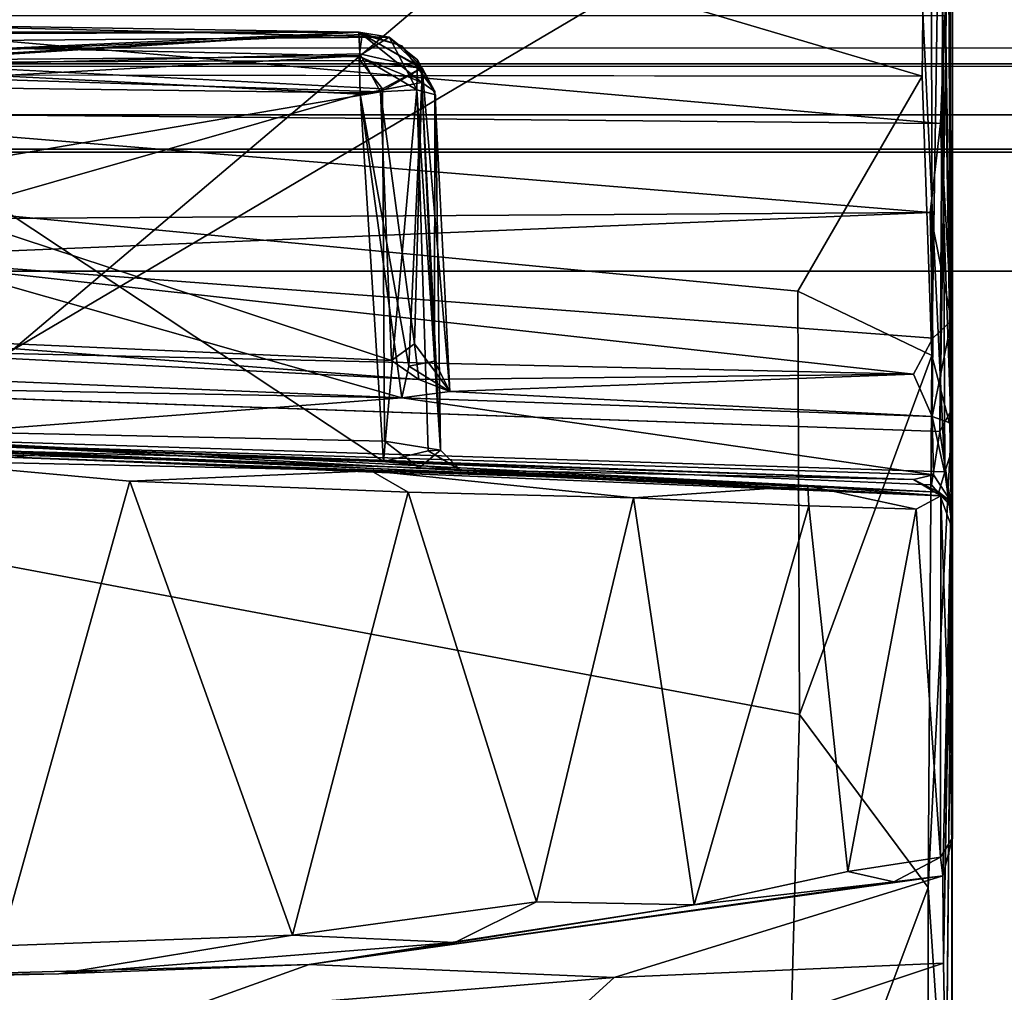
# Model space of a CAD drawing. Units: inches. Extents: x -240 to 231, y -80 to 35.
# Drawn here: x -69 to -68, y 34 to 34 of the extents above; entities that cross this region are included whole.
import ezdxf

# ---------------------------------------------------------------- set-up
doc = ezdxf.new("R2010")
doc.units = ezdxf.units.IN
doc.header["$MEASUREMENT"] = 0
for name, color, linetype in [('DISPLAY-HOOK', 5, 'Continuous'), ('DISPLAY-INSERT', 5, 'Continuous'), ('DISPLAY-RAIL', 5, 'Continuous')]:
    doc.layers.add(name, color=color, linetype=linetype)

# ---------------------------------------------------------------- blocks, each defined once
blk = doc.blocks.new('GEXRL_96_0T')
at = {"layer": 'DISPLAY-INSERT'}
for points in [[(97.00049, -0.83424, 32.50995), (97.00049, -0.94272, 32.50889), (0, -0.94272, 32.50889), (0, -0.83424, 32.50995)], [(97.00049, -0.83424, 74.50995), (97.00049, -0.94272, 74.50889), (0, -0.94272, 74.50889), (0, -0.83424, 74.50995)], [(97.00049, -0.83873, 33.98627), (0, -0.83873, 33.98627), (0, -0.94138, 33.98626), (97.00049, -0.94138, 33.98626)], [(97.00049, -0.83873, 75.98627), (0, -0.83873, 75.98627), (0, -0.94138, 75.98626), (97.00049, -0.94138, 75.98626)], [(97.00049, -0.96623, 33.97322), (97.00049, -0.94138, 33.98626), (0, -0.94138, 33.98626), (0, -0.96623, 33.97322)], [(97.00049, -0.96623, 75.97322), (97.00049, -0.94138, 75.98626), (0, -0.94138, 75.98626), (0, -0.96623, 75.97322)], [(0, -0.94272, 32.50889), (0, -0.96623, 32.52182), (97.00049, -0.96623, 32.52182), (97.00049, -0.94272, 32.50889)], [(0, -0.94272, 74.50889), (0, -0.96623, 74.52182), (97.00049, -0.96623, 74.52182), (97.00049, -0.94272, 74.50889)], [(97.00049, -0.96623, 33.97322), (0, -0.96623, 33.97322), (0, -0.98297, 33.95152), (97.00049, -0.98297, 33.95152)], [(97.00049, -0.96623, 32.52182), (97.00049, -0.98433, 32.5469), (0, -0.98433, 32.5469), (0, -0.96623, 32.52182)], [(97.00049, -0.96623, 75.97322), (0, -0.96623, 75.97322), (0, -0.98297, 75.95152), (97.00049, -0.98297, 75.95152)], [(97.00049, -0.96623, 74.52182), (97.00049, -0.98433, 74.5469), (0, -0.98433, 74.5469), (0, -0.96623, 74.52182)], [(97.00049, -1.04224, 33.24752), (97.00049, -0.98297, 33.95152), (0, -0.98297, 33.95152), (0, -1.04224, 33.24752)], [(97.00049, -1.04224, 75.24752), (97.00049, -0.98297, 75.95152), (0, -0.98297, 75.95152), (0, -1.04224, 75.24752)], [(97.00049, -1.04224, 33.24752), (0, -1.04224, 33.24752), (0, -0.98433, 32.5469), (97.00049, -0.98433, 32.5469)], [(97.00049, -1.04224, 75.24752), (0, -1.04224, 75.24752), (0, -0.98433, 74.5469), (97.00049, -0.98433, 74.5469)]]:
    blk.add_3dface(points, dxfattribs=at)
at = {"layer": 'DISPLAY-RAIL'}
for points in [[(97.00049, -0.93373, 32.49752), (97.00049, -0.80001, 32.44752), (0, -0.80001, 32.44752), (0, -0.93373, 32.49752)], [(97.00049, -0.93373, 32.49752), (97.00049, -0.80001, 31.95501), (0, -0.80001, 31.95501), (0, -0.93373, 32.49752)], [(97.00049, -0.93373, 33.99753), (97.00049, -0.80001, 34.54004), (0, -0.80001, 34.54004), (0, -0.93373, 33.99753)], [(97.00049, -0.93373, 74.49752), (97.00049, -0.80001, 74.44752), (0, -0.80001, 74.44752), (0, -0.93373, 74.49752)], [(97.00049, -0.93373, 74.49752), (97.00049, -0.80001, 73.95501), (0, -0.80001, 73.95501), (0, -0.93373, 74.49752)], [(97.00049, -0.93373, 75.99753), (97.00049, -0.80001, 76.54004), (0, -0.80001, 76.54004), (0, -0.93373, 75.99753)]]:
    blk.add_3dface(points, dxfattribs=at)
blk = doc.blocks.new('GEXRC_8_0T')
at = {"layer": 'DISPLAY-HOOK'}
for points in [[(0.58995, -0.54687, 73.8577), (0.59869, -0.53622, 73.87237), (0.59019, -1.08326, 73.85941)], [(0.59869, -0.53622, 73.87237), (0.59969, -1.11954, 73.87283), (0.59019, -1.08326, 73.85941)], [(0.59969, -1.11954, 73.87283), (0.59869, -0.53622, 73.87237), (0.59764, -0.71557, 73.95262)], [(0.59019, -1.08326, 73.85941), (0.58555, -0.94744, 73.85326), (0.58995, -0.54687, 73.8577)], [(0.11615, -1.10343, 76.68098), (0.59412, -1.12022, 76.65925), (0.59696, -0.69649, 76.65569)], [(0.59696, -0.69649, 76.65569), (0.13849, -0.69943, 76.67685), (0.11615, -1.10343, 76.68098)], [(0.60039, -0.7149, 76.64171), (0.59696, -0.69649, 76.65569), (0.59412, -1.12022, 76.65925)], [(0.60039, -0.7149, 76.64171), (0.59412, -1.12022, 76.65925), (0.60039, -1.1087, 76.64171)], [(0.59764, -0.71557, 73.95262), (0.59654, -0.91808, 73.9559), (0.59969, -1.11954, 73.87283)], [(0.60039, -0.7149, 76.64171), (0.60039, -1.1087, 76.64171), (0.60039, -0.82259, 76.59494)], [(0.07596, -0.80305, 76.55548), (0.58138, -0.82157, 76.57495), (0.07101, -1.12318, 76.55267)], [(0.58138, -0.82157, 76.57495), (0.59514, -0.80789, 76.57376), (0.59654, -1.13996, 76.57784)], [(0.60039, -1.12837, 76.59494), (0.59514, -0.80789, 76.57376), (0.60039, -0.82259, 76.59494)], [(0.59514, -0.80789, 76.57376), (0.60039, -1.12837, 76.59494), (0.59654, -1.13996, 76.57784)], [(0.59654, -1.13996, 76.57784), (0.07101, -1.12318, 76.55267), (0.58138, -0.82157, 76.57495)], [(0.60039, -0.82259, 76.59494), (0.60039, -1.1087, 76.64171), (0.60039, -1.12837, 76.59494)], [(-0.00284, -0.96504, 74.00599), (0.59452, -0.97047, 73.97981), (0, -0.91804, 73.96899)], [(0.59654, -0.91808, 73.9559), (0, -0.91804, 73.96899), (0.59452, -0.97047, 73.97981)], [(0.59654, -0.91808, 73.9559), (0.59452, -0.97047, 73.97981), (0.59969, -1.11954, 73.87283)], [(0.01067, -0.93099, 76.03117), (0.05184, -0.92186, 76.08577), (0.32635, -0.92855, 76.05891)], [(0.05184, -0.92186, 76.08577), (0.31162, -0.92607, 76.07546), (0.32635, -0.92855, 76.05891)], [(0.07667, -0.94078, 76.11004), (0.31162, -0.92607, 76.07546), (0.05184, -0.92186, 76.08577)], [(-0.32635, -0.92855, 74.45604), (0.00004, -0.94027, 74.50237), (0.31162, -0.92606, 74.43951)], [(-0.31162, -0.92607, 74.43948), (-0.32635, -0.92855, 74.45604), (0.31162, -0.92606, 74.43951)], [(-0.31162, -0.92607, 74.43948), (0.31162, -0.92606, 74.43951), (-0.00117, -0.94474, 74.40207)], [(0.31215, -0.93654, 74.42226), (-0.00117, -0.94474, 74.40207), (0.31162, -0.92606, 74.43951)], [(0.00004, -0.94027, 74.50237), (0.31313, -0.92719, 74.46383), (0.31162, -0.92606, 74.43951)], [(0.31313, -0.92719, 74.46383), (0.00004, -0.94027, 74.50237), (0.31179, -0.9378, 74.48437)], [(0.31178, -0.93753, 76.03084), (0.01067, -0.93099, 76.03117), (0.32635, -0.92855, 76.05891)], [(0.31162, -0.92607, 76.07546), (0.07667, -0.94078, 76.11004), (0.31222, -0.93982, 76.09523)], [(0.33255, -0.93265, 74.45528), (0.34236, -0.94359, 74.43063), (0.31162, -0.92606, 74.43951)], [(0.31313, -0.92719, 74.46383), (0.33255, -0.93265, 74.45528), (0.31162, -0.92606, 74.43951)], [(0.34236, -0.94359, 74.43063), (0.31215, -0.93654, 74.42226), (0.31162, -0.92606, 74.43951)], [(0.31162, -0.92607, 76.07546), (0.34193, -0.94351, 76.08498), (0.32635, -0.92855, 76.05891)], [(0.31222, -0.93982, 76.09523), (0.34193, -0.94351, 76.08498), (0.31162, -0.92607, 76.07546)], [(0.31178, -0.93753, 76.03084), (0.32635, -0.92855, 76.05891), (0.33984, -0.95403, 76.02994)], [(0.31313, -0.92719, 74.46383), (0.31179, -0.9378, 74.48437), (0.34219, -0.95052, 74.47903)], [(0.31313, -0.92719, 74.46383), (0.34219, -0.95052, 74.47903), (0.34235, -0.94332, 74.46129)], [(0.31313, -0.92719, 74.46383), (0.34235, -0.94332, 74.46129), (0.33255, -0.93265, 74.45528)], [(0.34015, -0.93942, 76.05667), (0.33984, -0.95403, 76.02994), (0.32635, -0.92855, 76.05891)], [(0.32635, -0.92855, 76.05891), (0.34193, -0.94351, 76.08498), (0.34015, -0.93942, 76.05667)], [(0.01067, -0.93099, 76.03117), (0.31178, -0.93753, 76.03084), (0.04764, -0.9522, 76.00936)], [(0.34236, -0.94359, 74.43063), (0.33255, -0.93265, 74.45528), (0.34852, -0.95489, 74.45117)], [(0.34852, -0.95489, 74.45117), (0.33255, -0.93265, 74.45528), (0.34235, -0.94332, 74.46129)], [(-0.00117, -0.94474, 74.40207), (0.31215, -0.93654, 74.42226), (0.32213, -0.95508, 74.41209)], [(0.00004, -0.94027, 74.50237), (0.31228, -0.95618, 74.49492), (0.31179, -0.9378, 74.48437)], [(0.31227, -0.95556, 76.02016), (0.04764, -0.9522, 76.00936), (0.31178, -0.93753, 76.03084)], [(0.33984, -0.95403, 76.02994), (0.31227, -0.95556, 76.02016), (0.31178, -0.93753, 76.03084)], [(0.31228, -0.95618, 74.49492), (0.34219, -0.95052, 74.47903), (0.31179, -0.9378, 74.48437)], [(0.34236, -0.94359, 74.43063), (0.32213, -0.95508, 74.41209), (0.31215, -0.93654, 74.42226)], [(0.00004, -0.94027, 74.50237), (0.06343, -1.02731, 74.50827), (0.31228, -0.95618, 74.49492)], [(0.07667, -0.94078, 76.11004), (0.32317, -0.95354, 76.10209), (0.31222, -0.93982, 76.09523)], [(0.31222, -0.93982, 76.09523), (0.32317, -0.95354, 76.10209), (0.34193, -0.94351, 76.08498)], [(0.33984, -0.95403, 76.02994), (0.34015, -0.93942, 76.05667), (0.34884, -0.95645, 76.06406)], [(0.34235, -0.94332, 74.46129), (0.34219, -0.95052, 74.47903), (0.34852, -0.95489, 74.45117)], [(0.52594, -1.25788, 73.8854), (-0.52587, -1.06062, 73.85752), (-0.58557, -0.94597, 73.85323), (0.52514, -1.05202, 73.85673)], [(0.58555, -0.94744, 73.85326), (0.52514, -1.05202, 73.85673), (-0.58557, -0.94597, 73.85323)], [(0.06453, -0.99921, 74.40079), (-0.00117, -0.94474, 74.40207), (0.32213, -0.95508, 74.41209)], [(0.32213, -0.95508, 74.41209), (0.34236, -0.94359, 74.43063), (0.33869, -1.07768, 74.42297)], [(0.34236, -0.94359, 74.43063), (0.3558, -1.10087, 74.46234), (0.33869, -1.07768, 74.42297)], [(0.3558, -1.10087, 74.46234), (0.34236, -0.94359, 74.43063), (0.34852, -0.95489, 74.45117)], [(0.59019, -1.08326, 73.85941), (0.52514, -1.05202, 73.85673), (0.58555, -0.94744, 73.85326)], [(0.32363, -1.13486, 76.01592), (0.04764, -0.9522, 76.00936), (0.31227, -0.95556, 76.02016)], [(0.04764, -0.9522, 76.00936), (0.32363, -1.13486, 76.01592), (0.07071, -1.12797, 76.00206)], [(0.34219, -0.95052, 74.47903), (0.31228, -0.95618, 74.49492), (0.33583, -1.08855, 74.48697)], [(0.33583, -1.08855, 74.48697), (0.34841, -1.08613, 74.46823), (0.34219, -0.95052, 74.47903)], [(0.34841, -1.08613, 74.46823), (0.34852, -0.95489, 74.45117), (0.34219, -0.95052, 74.47903)], [(0.33243, -1.10394, 74.49681), (0.31228, -0.95618, 74.49492), (0.06343, -1.02731, 74.50827)], [(0.32745, -1.08574, 74.41061), (0.06453, -0.99921, 74.40079), (0.32213, -0.95508, 74.41209)], [(0.31227, -0.95556, 76.02016), (0.33984, -0.95403, 76.02994), (0.32363, -1.13486, 76.01592)], [(0.33243, -1.10394, 74.49681), (0.33583, -1.08855, 74.48697), (0.31228, -0.95618, 74.49492)], [(0.33869, -1.07768, 74.42297), (0.32745, -1.08574, 74.41061), (0.32213, -0.95508, 74.41209)], [(0.32363, -1.13486, 76.01592), (0.33984, -0.95403, 76.02994), (0.34531, -1.12968, 76.0344)], [(0.33984, -0.95403, 76.02994), (0.35131, -1.12936, 76.07963), (0.34531, -1.12968, 76.0344)], [(0.35131, -1.12936, 76.07963), (0.33984, -0.95403, 76.02994), (0.34884, -0.95645, 76.06406)], [(0.34852, -0.95489, 74.45117), (0.34841, -1.08613, 74.46823), (0.3558, -1.10087, 74.46234)], [(0, -1.01743, 74.11039), (0.58944, -1.01371, 74.03863), (-0.00284, -0.96504, 74.00599)], [(0.58944, -1.01371, 74.03863), (0.59452, -0.97047, 73.97981), (-0.00284, -0.96504, 74.00599)], [(0.59978, -1.06625, 74.12572), (0.59452, -0.97047, 73.97981), (0.58944, -1.01371, 74.03863)], [(0.59978, -1.06625, 74.12572), (0.59969, -1.11954, 73.87283), (0.59452, -0.97047, 73.97981)], [(0.32745, -1.08574, 74.41061), (0.07017, -1.07441, 74.3973), (0.06453, -0.99921, 74.40079)], [(0.06821, -1.03543, 74.1519), (0.58944, -1.01371, 74.03863), (0, -1.01743, 74.11039)], [(0.06821, -1.03543, 74.1519), (0.59067, -1.07483, 74.2172), (0.58944, -1.01371, 74.03863)], [(0.59067, -1.07483, 74.2172), (0.59978, -1.06625, 74.12572), (0.58944, -1.01371, 74.03863)], [(0.06343, -1.02731, 74.50827), (0.07156, -1.093, 74.50917), (0.33243, -1.10394, 74.49681)], [(0.5814, -1.09247, 74.32849), (0.06821, -1.03543, 74.1519), (0.05629, -1.08032, 74.37702)], [(0.59067, -1.07483, 74.2172), (0.06821, -1.03543, 74.1519), (0.5814, -1.09247, 74.32849)], [(0.52594, -1.25788, 73.8854), (0.52514, -1.05202, 73.85673), (0.59019, -1.08326, 73.85941)], [(0.52594, -1.25788, 73.8854), (0.51853, -1.5285, 73.96409), (-0.5263, -1.24501, 73.88221), (-0.52587, -1.06062, 73.85752)], [(0.59044, -1.11301, 74.45036), (0.59896, -1.11602, 74.39474), (0.59978, -1.06625, 74.12572)], [(0.59067, -1.07483, 74.2172), (0.59044, -1.11301, 74.45036), (0.59978, -1.06625, 74.12572)], [(0.59896, -1.11602, 74.39474), (0.60039, -1.12332, 74.39374), (0.59978, -1.06625, 74.12572)], [(0.59969, -1.11954, 73.87283), (0.59978, -1.06625, 74.12572), (0.60008, -1.51365, 73.96854)], [(0.59978, -1.06625, 74.12572), (0.60039, -1.12332, 74.39374), (0.60008, -1.51365, 73.96854)], [(0.05629, -1.08032, 74.37702), (0.07017, -1.07441, 74.3973), (0.3408, -1.09505, 74.39895)], [(0.32745, -1.08574, 74.41061), (0.3408, -1.09505, 74.39895), (0.07017, -1.07441, 74.3973)], [(0.5814, -1.09247, 74.32849), (0.59044, -1.11301, 74.45036), (0.59067, -1.07483, 74.2172)], [(0.05629, -1.08032, 74.37702), (0.3408, -1.09505, 74.39895), (0.5814, -1.09247, 74.32849)], [(0.32745, -1.08574, 74.41061), (0.33869, -1.07768, 74.42297), (0.3408, -1.09505, 74.39895)], [(0.33869, -1.07768, 74.42297), (0.3558, -1.10087, 74.46234), (0.3408, -1.09505, 74.39895)], [(0.3558, -1.10087, 74.46234), (0.34841, -1.08613, 74.46823), (0.33583, -1.08855, 74.48697)], [(0.52594, -1.25788, 73.8854), (0.59019, -1.08326, 73.85941), (0.58848, -1.34212, 73.90273)], [(0.58848, -1.34212, 73.90273), (0.59019, -1.08326, 73.85941), (0.59969, -1.11954, 73.87283)], [(0.33243, -1.10394, 74.49681), (0.3558, -1.10087, 74.46234), (0.33583, -1.08855, 74.48697)], [(0.0542, -1.0988, 74.53329), (0.33243, -1.10394, 74.49681), (0.07156, -1.093, 74.50917)], [(0.3408, -1.09505, 74.39895), (0.3558, -1.10087, 74.46234), (0.5814, -1.09247, 74.32849)], [(0.5814, -1.09247, 74.32849), (0.3558, -1.10087, 74.46234), (0.59044, -1.11301, 74.45036)], [(0.05992, -1.12481, 74.89273), (0.33243, -1.10394, 74.49681), (0.0542, -1.0988, 74.53329)], [(0.33243, -1.10394, 74.49681), (0.59044, -1.11301, 74.45036), (0.3558, -1.10087, 74.46234)], [(0.33243, -1.10394, 74.49681), (0.05992, -1.12481, 74.89273), (0.5911, -1.14137, 74.79274)], [(0.5911, -1.14137, 74.79274), (0.59044, -1.11301, 74.45036), (0.33243, -1.10394, 74.49681)], [(0.59973, -1.15654, 76.67169), (0.60039, -1.1087, 76.64171), (0.59412, -1.12022, 76.65925)], [(0.59973, -1.15654, 76.67169), (0.60039, -1.12837, 76.59494), (0.60039, -1.1087, 76.64171)], [(0.59974, -1.1545, 74.76224), (0.59896, -1.11602, 74.39474), (0.59044, -1.11301, 74.45036)], [(0.59974, -1.1545, 74.76224), (0.59044, -1.11301, 74.45036), (0.5911, -1.14137, 74.79274)], [(0.59969, -1.11954, 73.87283), (0.60008, -1.51365, 73.96854), (0.58848, -1.34212, 73.90273)], [(0.59412, -1.12022, 76.65925), (0.59015, -1.14631, 76.68073), (0.59973, -1.15654, 76.67169)], [(0.59896, -1.11602, 74.39474), (0.60039, -1.13638, 74.50242), (0.60012, -1.12195, 74.39392)], [(0.59974, -1.1545, 74.76224), (0.60039, -1.13638, 74.50242), (0.59896, -1.11602, 74.39474)], [(0.05499, -1.12731, 76.52938), (0.07101, -1.12318, 76.55267), (0.5937, -1.1498, 76.56313)], [(0.05992, -1.12481, 74.89273), (0.32363, -1.13486, 76.01592), (0.5814, -1.14361, 75.02714)], [(0.32363, -1.13486, 76.01592), (0.05992, -1.12481, 74.89273), (0.07071, -1.12797, 76.00206)], [(0.05992, -1.12481, 74.89273), (0.5814, -1.14361, 75.02714), (0.5911, -1.14137, 74.79274)], [(0.59654, -1.13996, 76.57784), (0.5937, -1.1498, 76.56313), (0.07101, -1.12318, 76.55267)], [(0.34092, -1.138, 76.10928), (0.35131, -1.12936, 76.07963), (0.32407, -1.12494, 76.1036)], [(0.60008, -1.51365, 73.96854), (0.60039, -1.12332, 74.39374), (0.5972, -1.45029, 74.64557)], [(0.5972, -1.45029, 74.64557), (0.60039, -1.12332, 74.39374), (0.60039, -1.13638, 74.50242)], [(0.5937, -1.1498, 76.56313), (0.34092, -1.138, 76.10928), (0.05499, -1.12731, 76.52938)], [(0.05499, -1.12731, 76.52938), (0.34092, -1.138, 76.10928), (0.07573, -1.12966, 76.1264)], [(0.5946, -1.15158, 77.01559), (0.59015, -1.14631, 76.68073), (0.11497, -1.12628, 76.69978)], [(0.5946, -1.15158, 77.01559), (0.11497, -1.12628, 76.69978), (0.12362, -1.12881, 77.09303)], [(0.1519, -1.13305, 77.11177), (0.5946, -1.15158, 77.01559), (0.12362, -1.12881, 77.09303)], [(0.13905, -1.1326, 77.17858), (0.1519, -1.13305, 77.11177), (0.12362, -1.12881, 77.09303)], [(0.36092, -1.13901, 76.04044), (0.32363, -1.13486, 76.01592), (0.34531, -1.12968, 76.0344)], [(0.35131, -1.12936, 76.07963), (0.34092, -1.138, 76.10928), (0.36092, -1.13901, 76.04044)], [(0.34531, -1.12968, 76.0344), (0.35131, -1.12936, 76.07963), (0.36092, -1.13901, 76.04044)], [(0.60039, -1.12837, 76.59494), (0.59973, -1.15654, 76.67169), (0.59654, -1.13996, 76.57784)], [(0.08985, -1.13445, 77.55721), (0.31751, -1.13948, 77.46635), (0.10053, -1.13125, 77.23645)], [(0.08985, -1.13445, 77.55721), (0.13699, -1.37052, 77.55267), (0.20014, -1.14443, 77.53204)], [(0.31751, -1.13948, 77.46635), (0.08985, -1.13445, 77.55721), (0.20014, -1.14443, 77.53204)], [(0.13905, -1.1326, 77.17858), (0.10053, -1.13125, 77.23645), (0.31751, -1.13948, 77.46635)], [(0.31751, -1.13948, 77.46635), (0.52996, -1.14671, 77.23426), (0.13905, -1.1326, 77.17858)], [(0.1519, -1.13305, 77.11177), (0.13905, -1.1326, 77.17858), (0.52996, -1.14671, 77.23426)], [(0.1519, -1.13305, 77.11177), (0.52996, -1.14671, 77.23426), (0.5946, -1.15158, 77.01559)], [(0.5814, -1.14361, 75.02714), (0.32363, -1.13486, 76.01592), (0.36092, -1.13901, 76.04044)], [(0.20014, -1.14443, 77.53204), (0.33557, -1.14986, 77.46568), (0.31751, -1.13948, 77.46635)], [(0.31751, -1.13948, 77.46635), (0.44509, -1.15256, 77.36853), (0.52996, -1.14671, 77.23426)], [(0.31751, -1.13948, 77.46635), (0.33557, -1.14986, 77.46568), (0.44509, -1.15256, 77.36853)], [(0.5937, -1.1498, 76.56313), (0.36092, -1.13901, 76.04044), (0.34092, -1.138, 76.10928)], [(0.5814, -1.14361, 75.02714), (0.36092, -1.13901, 76.04044), (0.5937, -1.1498, 76.56313)], [(0.59974, -1.1545, 74.76224), (0.596, -1.37887, 74.73966), (0.60039, -1.13638, 74.50242)], [(0.60039, -1.13638, 74.50242), (0.596, -1.37887, 74.73966), (0.5972, -1.45029, 74.64557)], [(0.13699, -1.37052, 77.55267), (0.27934, -1.36535, 77.49934), (0.20014, -1.14443, 77.53204)], [(0.27934, -1.36535, 77.49934), (0.33557, -1.14986, 77.46568), (0.20014, -1.14443, 77.53204)], [(0.5911, -1.14137, 74.79274), (0.5814, -1.14361, 75.02714), (0.59974, -1.1545, 74.76224)], [(0.5814, -1.14361, 75.02714), (0.5937, -1.1498, 76.56313), (0.59974, -1.1545, 74.76224)], [(0.5937, -1.1498, 76.56313), (0.59654, -1.13996, 76.57784), (0.60039, -1.16772, 76.55559)], [(0.60039, -1.16772, 76.55559), (0.59654, -1.13996, 76.57784), (0.59973, -1.15654, 76.67169)], [(0.52996, -1.14671, 77.23426), (0.44509, -1.15256, 77.36853), (0.53047, -1.1564, 77.24948)], [(0.58271, -1.15811, 77.10828), (0.52996, -1.14671, 77.23426), (0.53047, -1.1564, 77.24948)], [(0.52996, -1.14671, 77.23426), (0.58271, -1.15811, 77.10828), (0.5946, -1.15158, 77.01559)], [(0.5946, -1.15158, 77.01559), (0.59973, -1.15654, 76.67169), (0.59015, -1.14631, 76.68073)], [(0.33557, -1.14986, 77.46568), (0.27934, -1.36535, 77.49934), (0.39803, -1.34915, 77.41798)], [(0.39803, -1.34915, 77.41798), (0.44509, -1.15256, 77.36853), (0.33557, -1.14986, 77.46568)], [(0.39803, -1.34915, 77.41798), (0.47472, -1.35059, 77.33193), (0.44509, -1.15256, 77.36853)], [(0.53047, -1.1564, 77.24948), (0.44509, -1.15256, 77.36853), (0.47472, -1.35059, 77.33193)], [(0.58271, -1.15811, 77.10828), (0.59449, -1.3274, 77.05134), (0.5946, -1.15158, 77.01559)], [(0.5937, -1.1498, 76.56313), (0.60039, -1.16772, 76.55559), (0.60039, -1.16772, 75.26731)], [(0.60039, -1.31797, 76.96712), (0.5946, -1.15158, 77.01559), (0.59449, -1.3274, 77.05134)], [(0.59973, -1.15654, 76.67169), (0.5946, -1.15158, 77.01559), (0.60039, -1.31797, 76.96712)], [(0.53047, -1.1564, 77.24948), (0.47472, -1.35059, 77.33193), (0.54948, -1.33435, 77.21354)], [(0.58271, -1.15811, 77.10828), (0.53047, -1.1564, 77.24948), (0.54948, -1.33435, 77.21354)], [(0.54948, -1.33435, 77.21354), (0.59449, -1.3274, 77.05134), (0.58271, -1.15811, 77.10828)], [(0.59561, -1.33638, 74.87274), (0.596, -1.37887, 74.73966), (0.59974, -1.1545, 74.76224)], [(0.59974, -1.1545, 74.76224), (0.60039, -1.31797, 74.92971), (0.59561, -1.33638, 74.87274)], [(0.60039, -1.16772, 76.55559), (0.59973, -1.15654, 76.67169), (0.60039, -1.31797, 76.96712)], [(0.60039, -1.31797, 76.96712), (0.60039, -1.16772, 75.26731), (0.60039, -1.16772, 76.55559)], [(0.60039, -1.16772, 75.26731), (0.60039, -1.31797, 76.96712), (0.60039, -1.31797, 74.92971)], [(0.51375, -1.69695, 74.03844), (-0.51909, -1.50863, 73.95666), (-0.5263, -1.24501, 73.88221), (0.51853, -1.5285, 73.96409)], [(0.58848, -1.34212, 73.90273), (0.51853, -1.5285, 73.96409), (0.52594, -1.25788, 73.8854)], [(0.60039, -1.31797, 76.96712), (0.59449, -1.3274, 77.05134), (0.60039, -1.31797, 74.92971)], [(0.60039, -1.31797, 74.92971), (0.59449, -1.3274, 77.05134), (0.59561, -1.33638, 74.87274)], [(0.57186, -1.33936, 77.12904), (0.59449, -1.3274, 77.05134), (0.54948, -1.33435, 77.21354)], [(0.57186, -1.33936, 77.12904), (0.59561, -1.33638, 74.87274), (0.59449, -1.3274, 77.05134)], [(0.47472, -1.35059, 77.33193), (0.57186, -1.33936, 77.12904), (0.54948, -1.33435, 77.21354)], [(0.28748, -1.37948, 74.89168), (0.59561, -1.33638, 74.87274), (0.57186, -1.33936, 77.12904)], [(0.59561, -1.33638, 74.87274), (0.28748, -1.37948, 74.89168), (0.43569, -1.38588, 74.78534)], [(0.28748, -1.37948, 74.89168), (0.57186, -1.33936, 77.12904), (0.47472, -1.35059, 77.33193)], [(0.59561, -1.33638, 74.87274), (0.43569, -1.38588, 74.78534), (0.596, -1.37887, 74.73966)], [(0.58869, -1.6348, 74.0072), (0.51853, -1.5285, 73.96409), (0.58848, -1.34212, 73.90273)], [(0.58869, -1.6348, 74.0072), (0.58848, -1.34212, 73.90273), (0.60008, -1.51365, 73.96854)], [(0.35825, -1.36892, 77.43777), (0.39803, -1.34915, 77.41798), (0.27934, -1.36535, 77.49934)], [(0.35825, -1.36892, 77.43777), (0.47472, -1.35059, 77.33193), (0.39803, -1.34915, 77.41798)], [(0.28748, -1.37948, 74.89168), (0.47472, -1.35059, 77.33193), (0.35825, -1.36892, 77.43777)], [(0.35825, -1.36892, 77.43777), (0.27934, -1.36535, 77.49934), (0.16568, -1.38417, 77.5352)], [(0.28748, -1.37948, 74.89168), (0.35825, -1.36892, 77.43777), (0.16568, -1.38417, 77.5352)], [(0.35547, -1.45903, 74.6899), (0.596, -1.37887, 74.73966), (0.43569, -1.38588, 74.78534)], [(0.596, -1.37887, 74.73966), (0.35547, -1.45903, 74.6899), (0.5972, -1.45029, 74.64557)], [(-0.07264, -1.38943, 74.90167), (0.28748, -1.37948, 74.89168), (0.16568, -1.38417, 77.5352)], [(0.22096, -1.40346, 74.80456), (0.28748, -1.37948, 74.89168), (-0.07264, -1.38943, 74.90167)], [(0.28748, -1.37948, 74.89168), (0.22096, -1.40346, 74.80456), (0.43569, -1.38588, 74.78534)], [(0.16568, -1.38417, 77.5352), (0.00544, -1.38557, 77.56362), (-0.07264, -1.38943, 74.90167)], [(0.43569, -1.38588, 74.78534), (0.22096, -1.40346, 74.80456), (0.35547, -1.45903, 74.6899)], [(-0.07264, -1.38943, 74.90167), (-0.0733, -1.40282, 74.82914), (0.22096, -1.40346, 74.80456)]]:
    blk.add_3dface(points, dxfattribs=at)
for points, invisible_edges in [([(0.58555, -0.94744, 73.85326), (0.35039, -0.87774, 73.85294), (0.58995, -0.54687, 73.8577)], 2), ([(0.35039, -0.87774, 73.85294), (0.58555, -0.94744, 73.85326), (-0.58557, -0.94597, 73.85323)], 12), ([(-0.58557, -0.94597, 73.85323), (-0.35039, -0.87774, 73.85294), (0.35039, -0.87774, 73.85294)], 12), ([(0.32317, -0.95354, 76.10209), (0.07667, -0.94078, 76.11004), (0.06978, -1.11954, 76.11732)], 12), ([(0.34884, -0.95645, 76.06406), (0.34015, -0.93942, 76.05667), (0.34193, -0.94351, 76.08498)], 12), ([(0.34193, -0.94351, 76.08498), (0.32317, -0.95354, 76.10209), (0.32407, -1.12494, 76.1036)], 12), ([(0.32407, -1.12494, 76.1036), (0.35131, -1.12936, 76.07963), (0.34193, -0.94351, 76.08498)], 12), ([(0.34193, -0.94351, 76.08498), (0.35131, -1.12936, 76.07963), (0.34884, -0.95645, 76.06406)], 12), ([(0.06978, -1.11954, 76.11732), (0.32407, -1.12494, 76.1036), (0.32317, -0.95354, 76.10209)], 12), ([(0.59015, -1.14631, 76.68073), (0.11615, -1.10343, 76.68098), (0.11497, -1.12628, 76.69978)], 1), ([(0.59015, -1.14631, 76.68073), (0.59412, -1.12022, 76.65925), (0.11615, -1.10343, 76.68098)], 12), ([(0.07573, -1.12966, 76.1264), (0.34092, -1.138, 76.10928), (0.06978, -1.11954, 76.11732)], 2), ([(0.34092, -1.138, 76.10928), (0.32407, -1.12494, 76.1036), (0.06978, -1.11954, 76.11732)], 12), ([(0.60039, -1.16772, 75.26731), (0.59974, -1.1545, 74.76224), (0.5937, -1.1498, 76.56313)], 1), ([(0.59974, -1.1545, 74.76224), (0.60039, -1.16772, 75.26731), (0.60039, -1.31797, 74.92971)], 1), ([(0.16568, -1.38417, 77.5352), (0.27934, -1.36535, 77.49934), (0.13699, -1.37052, 77.55267)], 12), ([(0.00544, -1.38557, 77.56362), (0.16568, -1.38417, 77.5352), (0.13699, -1.37052, 77.55267)], 2)]:
    blk.add_3dface(points, dxfattribs=dict(at, invisible_edges=invisible_edges))
blk = doc.blocks.new('GEXRC_8_1T')
at = {"layer": 'DISPLAY-HOOK'}
for points in [[(0.58995, -0.54687, 31.87695), (0.59869, -0.53622, 31.89162), (0.59019, -1.08326, 31.87866)], [(0.59869, -0.53622, 31.89162), (0.59969, -1.11954, 31.89208), (0.59019, -1.08326, 31.87866)], [(0.59969, -1.11954, 31.89208), (0.59869, -0.53622, 31.89162), (0.59764, -0.71557, 31.97188)], [(0.59019, -1.08326, 31.87866), (0.58555, -0.94744, 31.87251), (0.58995, -0.54687, 31.87695)], [(0.11615, -1.10343, 34.70024), (0.59412, -1.12022, 34.6785), (0.59696, -0.69649, 34.67494)], [(0.59696, -0.69649, 34.67494), (0.13849, -0.69943, 34.6961), (0.11615, -1.10343, 34.70024)], [(0.60039, -0.7149, 34.66096), (0.59696, -0.69649, 34.67494), (0.59412, -1.12022, 34.6785)], [(0.60039, -0.7149, 34.66096), (0.59412, -1.12022, 34.6785), (0.60039, -1.1087, 34.66096)], [(0.59764, -0.71557, 31.97188), (0.59654, -0.91808, 31.97515), (0.59969, -1.11954, 31.89208)], [(0.60039, -0.7149, 34.66096), (0.60039, -1.1087, 34.66096), (0.60039, -0.82259, 34.61419)], [(0.07596, -0.80305, 34.57473), (0.58138, -0.82157, 34.5942), (0.07101, -1.12318, 34.57192)], [(0.58138, -0.82157, 34.5942), (0.59514, -0.80789, 34.59301), (0.59654, -1.13996, 34.5971)], [(0.60039, -1.12837, 34.61419), (0.59514, -0.80789, 34.59301), (0.60039, -0.82259, 34.61419)], [(0.59514, -0.80789, 34.59301), (0.60039, -1.12837, 34.61419), (0.59654, -1.13996, 34.5971)], [(0.59654, -1.13996, 34.5971), (0.07101, -1.12318, 34.57192), (0.58138, -0.82157, 34.5942)], [(0.60039, -0.82259, 34.61419), (0.60039, -1.1087, 34.66096), (0.60039, -1.12837, 34.61419)], [(-0.00284, -0.96504, 32.02524), (0.59452, -0.97047, 31.99906), (0, -0.91804, 31.98824)], [(0.59654, -0.91808, 31.97515), (0, -0.91804, 31.98824), (0.59452, -0.97047, 31.99906)], [(0.59654, -0.91808, 31.97515), (0.59452, -0.97047, 31.99906), (0.59969, -1.11954, 31.89208)], [(0.01067, -0.93099, 34.05042), (0.05184, -0.92186, 34.10502), (0.32635, -0.92855, 34.07816)], [(0.05184, -0.92186, 34.10502), (0.31162, -0.92607, 34.09471), (0.32635, -0.92855, 34.07816)], [(0.07667, -0.94078, 34.12929), (0.31162, -0.92607, 34.09471), (0.05184, -0.92186, 34.10502)], [(-0.32635, -0.92855, 32.47529), (0.00004, -0.94027, 32.52162), (0.31162, -0.92606, 32.45877)], [(-0.31162, -0.92607, 32.45873), (-0.32635, -0.92855, 32.47529), (0.31162, -0.92606, 32.45877)], [(-0.31162, -0.92607, 32.45873), (0.31162, -0.92606, 32.45877), (-0.00117, -0.94474, 32.42132)], [(0.31215, -0.93654, 32.44151), (-0.00117, -0.94474, 32.42132), (0.31162, -0.92606, 32.45877)], [(0.00004, -0.94027, 32.52162), (0.31313, -0.92719, 32.48308), (0.31162, -0.92606, 32.45877)], [(0.31313, -0.92719, 32.48308), (0.00004, -0.94027, 32.52162), (0.31179, -0.9378, 32.50362)], [(0.31178, -0.93753, 34.0501), (0.01067, -0.93099, 34.05042), (0.32635, -0.92855, 34.07816)], [(0.31162, -0.92607, 34.09471), (0.07667, -0.94078, 34.12929), (0.31222, -0.93982, 34.11448)], [(0.33255, -0.93265, 32.47453), (0.34236, -0.94359, 32.44989), (0.31162, -0.92606, 32.45877)], [(0.31313, -0.92719, 32.48308), (0.33255, -0.93265, 32.47453), (0.31162, -0.92606, 32.45877)], [(0.34236, -0.94359, 32.44989), (0.31215, -0.93654, 32.44151), (0.31162, -0.92606, 32.45877)], [(0.31162, -0.92607, 34.09471), (0.34193, -0.94351, 34.10423), (0.32635, -0.92855, 34.07816)], [(0.31222, -0.93982, 34.11448), (0.34193, -0.94351, 34.10423), (0.31162, -0.92607, 34.09471)], [(0.31178, -0.93753, 34.0501), (0.32635, -0.92855, 34.07816), (0.33984, -0.95403, 34.04919)], [(0.31313, -0.92719, 32.48308), (0.31179, -0.9378, 32.50362), (0.34219, -0.95052, 32.49828)], [(0.31313, -0.92719, 32.48308), (0.34219, -0.95052, 32.49828), (0.34235, -0.94332, 32.48054)], [(0.31313, -0.92719, 32.48308), (0.34235, -0.94332, 32.48054), (0.33255, -0.93265, 32.47453)], [(0.34015, -0.93942, 34.07592), (0.33984, -0.95403, 34.04919), (0.32635, -0.92855, 34.07816)], [(0.32635, -0.92855, 34.07816), (0.34193, -0.94351, 34.10423), (0.34015, -0.93942, 34.07592)], [(0.01067, -0.93099, 34.05042), (0.31178, -0.93753, 34.0501), (0.04764, -0.9522, 34.02861)], [(0.34236, -0.94359, 32.44989), (0.33255, -0.93265, 32.47453), (0.34852, -0.95489, 32.47042)], [(0.34852, -0.95489, 32.47042), (0.33255, -0.93265, 32.47453), (0.34235, -0.94332, 32.48054)], [(-0.00117, -0.94474, 32.42132), (0.31215, -0.93654, 32.44151), (0.32213, -0.95508, 32.43134)], [(0.00004, -0.94027, 32.52162), (0.31228, -0.95618, 32.51417), (0.31179, -0.9378, 32.50362)], [(0.31227, -0.95556, 34.03941), (0.04764, -0.9522, 34.02861), (0.31178, -0.93753, 34.0501)], [(0.33984, -0.95403, 34.04919), (0.31227, -0.95556, 34.03941), (0.31178, -0.93753, 34.0501)], [(0.31228, -0.95618, 32.51417), (0.34219, -0.95052, 32.49828), (0.31179, -0.9378, 32.50362)], [(0.34236, -0.94359, 32.44989), (0.32213, -0.95508, 32.43134), (0.31215, -0.93654, 32.44151)], [(0.00004, -0.94027, 32.52162), (0.06343, -1.02731, 32.52752), (0.31228, -0.95618, 32.51417)], [(0.07667, -0.94078, 34.12929), (0.32317, -0.95354, 34.12135), (0.31222, -0.93982, 34.11448)], [(0.31222, -0.93982, 34.11448), (0.32317, -0.95354, 34.12135), (0.34193, -0.94351, 34.10423)], [(0.33984, -0.95403, 34.04919), (0.34015, -0.93942, 34.07592), (0.34884, -0.95645, 34.08331)], [(0.34235, -0.94332, 32.48054), (0.34219, -0.95052, 32.49828), (0.34852, -0.95489, 32.47042)], [(0.52594, -1.25788, 31.90465), (-0.52587, -1.06062, 31.87677), (-0.58557, -0.94597, 31.87248), (0.52514, -1.05202, 31.87598)], [(0.58555, -0.94744, 31.87251), (0.52514, -1.05202, 31.87598), (-0.58557, -0.94597, 31.87248)], [(0.06453, -0.99921, 32.42004), (-0.00117, -0.94474, 32.42132), (0.32213, -0.95508, 32.43134)], [(0.32213, -0.95508, 32.43134), (0.34236, -0.94359, 32.44989), (0.33869, -1.07768, 32.44222)], [(0.34236, -0.94359, 32.44989), (0.3558, -1.10087, 32.48159), (0.33869, -1.07768, 32.44222)], [(0.3558, -1.10087, 32.48159), (0.34236, -0.94359, 32.44989), (0.34852, -0.95489, 32.47042)], [(0.59019, -1.08326, 31.87866), (0.52514, -1.05202, 31.87598), (0.58555, -0.94744, 31.87251)], [(0.32363, -1.13486, 34.03517), (0.04764, -0.9522, 34.02861), (0.31227, -0.95556, 34.03941)], [(0.04764, -0.9522, 34.02861), (0.32363, -1.13486, 34.03517), (0.07071, -1.12797, 34.02131)], [(0.34219, -0.95052, 32.49828), (0.31228, -0.95618, 32.51417), (0.33583, -1.08855, 32.50622)], [(0.33583, -1.08855, 32.50622), (0.34841, -1.08613, 32.48748), (0.34219, -0.95052, 32.49828)], [(0.34841, -1.08613, 32.48748), (0.34852, -0.95489, 32.47042), (0.34219, -0.95052, 32.49828)], [(0.33243, -1.10394, 32.51606), (0.31228, -0.95618, 32.51417), (0.06343, -1.02731, 32.52752)], [(0.32745, -1.08574, 32.42986), (0.06453, -0.99921, 32.42004), (0.32213, -0.95508, 32.43134)], [(0.31227, -0.95556, 34.03941), (0.33984, -0.95403, 34.04919), (0.32363, -1.13486, 34.03517)], [(0.33243, -1.10394, 32.51606), (0.33583, -1.08855, 32.50622), (0.31228, -0.95618, 32.51417)], [(0.33869, -1.07768, 32.44222), (0.32745, -1.08574, 32.42986), (0.32213, -0.95508, 32.43134)], [(0.32363, -1.13486, 34.03517), (0.33984, -0.95403, 34.04919), (0.34531, -1.12968, 34.05365)], [(0.33984, -0.95403, 34.04919), (0.35131, -1.12936, 34.09888), (0.34531, -1.12968, 34.05365)], [(0.35131, -1.12936, 34.09888), (0.33984, -0.95403, 34.04919), (0.34884, -0.95645, 34.08331)], [(0.34852, -0.95489, 32.47042), (0.34841, -1.08613, 32.48748), (0.3558, -1.10087, 32.48159)], [(0, -1.01743, 32.12964), (0.58944, -1.01371, 32.05788), (-0.00284, -0.96504, 32.02524)], [(0.58944, -1.01371, 32.05788), (0.59452, -0.97047, 31.99906), (-0.00284, -0.96504, 32.02524)], [(0.59978, -1.06625, 32.14498), (0.59452, -0.97047, 31.99906), (0.58944, -1.01371, 32.05788)], [(0.59978, -1.06625, 32.14498), (0.59969, -1.11954, 31.89208), (0.59452, -0.97047, 31.99906)], [(0.32745, -1.08574, 32.42986), (0.07017, -1.07441, 32.41656), (0.06453, -0.99921, 32.42004)], [(0.06821, -1.03543, 32.17115), (0.58944, -1.01371, 32.05788), (0, -1.01743, 32.12964)], [(0.06821, -1.03543, 32.17115), (0.59067, -1.07483, 32.23645), (0.58944, -1.01371, 32.05788)], [(0.59067, -1.07483, 32.23645), (0.59978, -1.06625, 32.14498), (0.58944, -1.01371, 32.05788)], [(0.06343, -1.02731, 32.52752), (0.07156, -1.093, 32.52842), (0.33243, -1.10394, 32.51606)], [(0.5814, -1.09247, 32.34774), (0.06821, -1.03543, 32.17115), (0.05629, -1.08032, 32.39627)], [(0.59067, -1.07483, 32.23645), (0.06821, -1.03543, 32.17115), (0.5814, -1.09247, 32.34774)], [(0.52594, -1.25788, 31.90465), (0.52514, -1.05202, 31.87598), (0.59019, -1.08326, 31.87866)], [(0.52594, -1.25788, 31.90465), (0.51853, -1.5285, 31.98334), (-0.5263, -1.24501, 31.90146), (-0.52587, -1.06062, 31.87677)], [(0.59044, -1.11301, 32.46961), (0.59896, -1.11602, 32.414), (0.59978, -1.06625, 32.14498)], [(0.59067, -1.07483, 32.23645), (0.59044, -1.11301, 32.46961), (0.59978, -1.06625, 32.14498)], [(0.59896, -1.11602, 32.414), (0.60039, -1.12332, 32.41299), (0.59978, -1.06625, 32.14498)], [(0.59969, -1.11954, 31.89208), (0.59978, -1.06625, 32.14498), (0.60008, -1.51365, 31.98779)], [(0.59978, -1.06625, 32.14498), (0.60039, -1.12332, 32.41299), (0.60008, -1.51365, 31.98779)], [(0.05629, -1.08032, 32.39627), (0.07017, -1.07441, 32.41656), (0.3408, -1.09505, 32.4182)], [(0.32745, -1.08574, 32.42986), (0.3408, -1.09505, 32.4182), (0.07017, -1.07441, 32.41656)], [(0.5814, -1.09247, 32.34774), (0.59044, -1.11301, 32.46961), (0.59067, -1.07483, 32.23645)], [(0.05629, -1.08032, 32.39627), (0.3408, -1.09505, 32.4182), (0.5814, -1.09247, 32.34774)], [(0.32745, -1.08574, 32.42986), (0.33869, -1.07768, 32.44222), (0.3408, -1.09505, 32.4182)], [(0.33869, -1.07768, 32.44222), (0.3558, -1.10087, 32.48159), (0.3408, -1.09505, 32.4182)], [(0.3558, -1.10087, 32.48159), (0.34841, -1.08613, 32.48748), (0.33583, -1.08855, 32.50622)], [(0.52594, -1.25788, 31.90465), (0.59019, -1.08326, 31.87866), (0.58848, -1.34212, 31.92198)], [(0.58848, -1.34212, 31.92198), (0.59019, -1.08326, 31.87866), (0.59969, -1.11954, 31.89208)], [(0.33243, -1.10394, 32.51606), (0.3558, -1.10087, 32.48159), (0.33583, -1.08855, 32.50622)], [(0.0542, -1.0988, 32.55254), (0.33243, -1.10394, 32.51606), (0.07156, -1.093, 32.52842)], [(0.3408, -1.09505, 32.4182), (0.3558, -1.10087, 32.48159), (0.5814, -1.09247, 32.34774)], [(0.5814, -1.09247, 32.34774), (0.3558, -1.10087, 32.48159), (0.59044, -1.11301, 32.46961)], [(0.05992, -1.12481, 32.91199), (0.33243, -1.10394, 32.51606), (0.0542, -1.0988, 32.55254)], [(0.33243, -1.10394, 32.51606), (0.59044, -1.11301, 32.46961), (0.3558, -1.10087, 32.48159)], [(0.33243, -1.10394, 32.51606), (0.05992, -1.12481, 32.91199), (0.5911, -1.14137, 32.81199)], [(0.5911, -1.14137, 32.81199), (0.59044, -1.11301, 32.46961), (0.33243, -1.10394, 32.51606)], [(0.59973, -1.15654, 34.69094), (0.60039, -1.1087, 34.66096), (0.59412, -1.12022, 34.6785)], [(0.59973, -1.15654, 34.69094), (0.60039, -1.12837, 34.61419), (0.60039, -1.1087, 34.66096)], [(0.59974, -1.1545, 32.78149), (0.59896, -1.11602, 32.414), (0.59044, -1.11301, 32.46961)], [(0.59974, -1.1545, 32.78149), (0.59044, -1.11301, 32.46961), (0.5911, -1.14137, 32.81199)], [(0.59969, -1.11954, 31.89208), (0.60008, -1.51365, 31.98779), (0.58848, -1.34212, 31.92198)], [(0.59412, -1.12022, 34.6785), (0.59015, -1.14631, 34.69998), (0.59973, -1.15654, 34.69094)], [(0.59896, -1.11602, 32.414), (0.60039, -1.13638, 32.52167), (0.60012, -1.12195, 32.41318)], [(0.59974, -1.1545, 32.78149), (0.60039, -1.13638, 32.52167), (0.59896, -1.11602, 32.414)], [(0.05499, -1.12731, 34.54863), (0.07101, -1.12318, 34.57192), (0.5937, -1.1498, 34.58238)], [(0.05992, -1.12481, 32.91199), (0.32363, -1.13486, 34.03517), (0.5814, -1.14361, 33.0464)], [(0.32363, -1.13486, 34.03517), (0.05992, -1.12481, 32.91199), (0.07071, -1.12797, 34.02131)], [(0.05992, -1.12481, 32.91199), (0.5814, -1.14361, 33.0464), (0.5911, -1.14137, 32.81199)], [(0.59654, -1.13996, 34.5971), (0.5937, -1.1498, 34.58238), (0.07101, -1.12318, 34.57192)], [(0.34092, -1.138, 34.12853), (0.35131, -1.12936, 34.09888), (0.32407, -1.12494, 34.12285)], [(0.60008, -1.51365, 31.98779), (0.60039, -1.12332, 32.41299), (0.5972, -1.45029, 32.66482)], [(0.5972, -1.45029, 32.66482), (0.60039, -1.12332, 32.41299), (0.60039, -1.13638, 32.52167)], [(0.5937, -1.1498, 34.58238), (0.34092, -1.138, 34.12853), (0.05499, -1.12731, 34.54863)], [(0.05499, -1.12731, 34.54863), (0.34092, -1.138, 34.12853), (0.07573, -1.12966, 34.14566)], [(0.5946, -1.15158, 35.03484), (0.59015, -1.14631, 34.69998), (0.11497, -1.12628, 34.71903)], [(0.5946, -1.15158, 35.03484), (0.11497, -1.12628, 34.71903), (0.12362, -1.12881, 35.11228)], [(0.1519, -1.13305, 35.13102), (0.5946, -1.15158, 35.03484), (0.12362, -1.12881, 35.11228)], [(0.13905, -1.1326, 35.19784), (0.1519, -1.13305, 35.13102), (0.12362, -1.12881, 35.11228)], [(0.36092, -1.13901, 34.05969), (0.32363, -1.13486, 34.03517), (0.34531, -1.12968, 34.05365)], [(0.35131, -1.12936, 34.09888), (0.34092, -1.138, 34.12853), (0.36092, -1.13901, 34.05969)], [(0.34531, -1.12968, 34.05365), (0.35131, -1.12936, 34.09888), (0.36092, -1.13901, 34.05969)], [(0.60039, -1.12837, 34.61419), (0.59973, -1.15654, 34.69094), (0.59654, -1.13996, 34.5971)], [(0.08985, -1.13445, 35.57646), (0.31751, -1.13948, 35.4856), (0.10053, -1.13125, 35.2557)], [(0.08985, -1.13445, 35.57646), (0.13699, -1.37052, 35.57192), (0.20014, -1.14443, 35.5513)], [(0.31751, -1.13948, 35.4856), (0.08985, -1.13445, 35.57646), (0.20014, -1.14443, 35.5513)], [(0.13905, -1.1326, 35.19784), (0.10053, -1.13125, 35.2557), (0.31751, -1.13948, 35.4856)], [(0.31751, -1.13948, 35.4856), (0.52996, -1.14671, 35.25351), (0.13905, -1.1326, 35.19784)], [(0.1519, -1.13305, 35.13102), (0.13905, -1.1326, 35.19784), (0.52996, -1.14671, 35.25351)], [(0.1519, -1.13305, 35.13102), (0.52996, -1.14671, 35.25351), (0.5946, -1.15158, 35.03484)], [(0.5814, -1.14361, 33.0464), (0.32363, -1.13486, 34.03517), (0.36092, -1.13901, 34.05969)], [(0.20014, -1.14443, 35.5513), (0.33557, -1.14986, 35.48493), (0.31751, -1.13948, 35.4856)], [(0.31751, -1.13948, 35.4856), (0.44509, -1.15256, 35.38778), (0.52996, -1.14671, 35.25351)], [(0.31751, -1.13948, 35.4856), (0.33557, -1.14986, 35.48493), (0.44509, -1.15256, 35.38778)], [(0.5937, -1.1498, 34.58238), (0.36092, -1.13901, 34.05969), (0.34092, -1.138, 34.12853)], [(0.5814, -1.14361, 33.0464), (0.36092, -1.13901, 34.05969), (0.5937, -1.1498, 34.58238)], [(0.59974, -1.1545, 32.78149), (0.596, -1.37887, 32.75891), (0.60039, -1.13638, 32.52167)], [(0.60039, -1.13638, 32.52167), (0.596, -1.37887, 32.75891), (0.5972, -1.45029, 32.66482)], [(0.13699, -1.37052, 35.57192), (0.27934, -1.36535, 35.51859), (0.20014, -1.14443, 35.5513)], [(0.27934, -1.36535, 35.51859), (0.33557, -1.14986, 35.48493), (0.20014, -1.14443, 35.5513)], [(0.5911, -1.14137, 32.81199), (0.5814, -1.14361, 33.0464), (0.59974, -1.1545, 32.78149)], [(0.5814, -1.14361, 33.0464), (0.5937, -1.1498, 34.58238), (0.59974, -1.1545, 32.78149)], [(0.5937, -1.1498, 34.58238), (0.59654, -1.13996, 34.5971), (0.60039, -1.16772, 34.57485)], [(0.60039, -1.16772, 34.57485), (0.59654, -1.13996, 34.5971), (0.59973, -1.15654, 34.69094)], [(0.52996, -1.14671, 35.25351), (0.44509, -1.15256, 35.38778), (0.53047, -1.1564, 35.26873)], [(0.58271, -1.15811, 35.12753), (0.52996, -1.14671, 35.25351), (0.53047, -1.1564, 35.26873)], [(0.52996, -1.14671, 35.25351), (0.58271, -1.15811, 35.12753), (0.5946, -1.15158, 35.03484)], [(0.5946, -1.15158, 35.03484), (0.59973, -1.15654, 34.69094), (0.59015, -1.14631, 34.69998)], [(0.33557, -1.14986, 35.48493), (0.27934, -1.36535, 35.51859), (0.39803, -1.34915, 35.43723)], [(0.39803, -1.34915, 35.43723), (0.44509, -1.15256, 35.38778), (0.33557, -1.14986, 35.48493)], [(0.39803, -1.34915, 35.43723), (0.47472, -1.35059, 35.35118), (0.44509, -1.15256, 35.38778)], [(0.53047, -1.1564, 35.26873), (0.44509, -1.15256, 35.38778), (0.47472, -1.35059, 35.35118)], [(0.58271, -1.15811, 35.12753), (0.59449, -1.3274, 35.07059), (0.5946, -1.15158, 35.03484)], [(0.5937, -1.1498, 34.58238), (0.60039, -1.16772, 34.57485), (0.60039, -1.16772, 33.28656)], [(0.60039, -1.31797, 34.98637), (0.5946, -1.15158, 35.03484), (0.59449, -1.3274, 35.07059)], [(0.59973, -1.15654, 34.69094), (0.5946, -1.15158, 35.03484), (0.60039, -1.31797, 34.98637)], [(0.53047, -1.1564, 35.26873), (0.47472, -1.35059, 35.35118), (0.54948, -1.33435, 35.23279)], [(0.58271, -1.15811, 35.12753), (0.53047, -1.1564, 35.26873), (0.54948, -1.33435, 35.23279)], [(0.54948, -1.33435, 35.23279), (0.59449, -1.3274, 35.07059), (0.58271, -1.15811, 35.12753)], [(0.59561, -1.33638, 32.89199), (0.596, -1.37887, 32.75891), (0.59974, -1.1545, 32.78149)], [(0.59974, -1.1545, 32.78149), (0.60039, -1.31797, 32.94897), (0.59561, -1.33638, 32.89199)], [(0.60039, -1.16772, 34.57485), (0.59973, -1.15654, 34.69094), (0.60039, -1.31797, 34.98637)], [(0.60039, -1.31797, 34.98637), (0.60039, -1.16772, 33.28656), (0.60039, -1.16772, 34.57485)], [(0.60039, -1.16772, 33.28656), (0.60039, -1.31797, 34.98637), (0.60039, -1.31797, 32.94897)], [(0.51375, -1.69695, 32.05769), (-0.51909, -1.50863, 31.97591), (-0.5263, -1.24501, 31.90146), (0.51853, -1.5285, 31.98334)], [(0.58848, -1.34212, 31.92198), (0.51853, -1.5285, 31.98334), (0.52594, -1.25788, 31.90465)], [(0.60039, -1.31797, 34.98637), (0.59449, -1.3274, 35.07059), (0.60039, -1.31797, 32.94897)], [(0.60039, -1.31797, 32.94897), (0.59449, -1.3274, 35.07059), (0.59561, -1.33638, 32.89199)], [(0.57186, -1.33936, 35.14829), (0.59449, -1.3274, 35.07059), (0.54948, -1.33435, 35.23279)], [(0.57186, -1.33936, 35.14829), (0.59561, -1.33638, 32.89199), (0.59449, -1.3274, 35.07059)], [(0.47472, -1.35059, 35.35118), (0.57186, -1.33936, 35.14829), (0.54948, -1.33435, 35.23279)], [(0.28748, -1.37948, 32.91093), (0.59561, -1.33638, 32.89199), (0.57186, -1.33936, 35.14829)], [(0.59561, -1.33638, 32.89199), (0.28748, -1.37948, 32.91093), (0.43569, -1.38588, 32.80459)], [(0.28748, -1.37948, 32.91093), (0.57186, -1.33936, 35.14829), (0.47472, -1.35059, 35.35118)], [(0.59561, -1.33638, 32.89199), (0.43569, -1.38588, 32.80459), (0.596, -1.37887, 32.75891)], [(0.58869, -1.6348, 32.02645), (0.51853, -1.5285, 31.98334), (0.58848, -1.34212, 31.92198)], [(0.58869, -1.6348, 32.02645), (0.58848, -1.34212, 31.92198), (0.60008, -1.51365, 31.98779)], [(0.35825, -1.36892, 35.45702), (0.39803, -1.34915, 35.43723), (0.27934, -1.36535, 35.51859)], [(0.35825, -1.36892, 35.45702), (0.47472, -1.35059, 35.35118), (0.39803, -1.34915, 35.43723)], [(0.28748, -1.37948, 32.91093), (0.47472, -1.35059, 35.35118), (0.35825, -1.36892, 35.45702)], [(0.35825, -1.36892, 35.45702), (0.27934, -1.36535, 35.51859), (0.16568, -1.38417, 35.55446)], [(0.28748, -1.37948, 32.91093), (0.35825, -1.36892, 35.45702), (0.16568, -1.38417, 35.55446)], [(0.35547, -1.45903, 32.70916), (0.596, -1.37887, 32.75891), (0.43569, -1.38588, 32.80459)], [(0.596, -1.37887, 32.75891), (0.35547, -1.45903, 32.70916), (0.5972, -1.45029, 32.66482)], [(-0.07264, -1.38943, 32.92092), (0.28748, -1.37948, 32.91093), (0.16568, -1.38417, 35.55446)], [(0.22096, -1.40346, 32.82381), (0.28748, -1.37948, 32.91093), (-0.07264, -1.38943, 32.92092)], [(0.28748, -1.37948, 32.91093), (0.22096, -1.40346, 32.82381), (0.43569, -1.38588, 32.80459)], [(0.16568, -1.38417, 35.55446), (0.00544, -1.38557, 35.58287), (-0.07264, -1.38943, 32.92092)], [(0.43569, -1.38588, 32.80459), (0.22096, -1.40346, 32.82381), (0.35547, -1.45903, 32.70916)], [(-0.07264, -1.38943, 32.92092), (-0.0733, -1.40282, 32.84839), (0.22096, -1.40346, 32.82381)]]:
    blk.add_3dface(points, dxfattribs=at)
for points, invisible_edges in [([(0.58555, -0.94744, 31.87251), (0.35039, -0.87774, 31.87219), (0.58995, -0.54687, 31.87695)], 2), ([(0.35039, -0.87774, 31.87219), (0.58555, -0.94744, 31.87251), (-0.58557, -0.94597, 31.87248)], 12), ([(-0.58557, -0.94597, 31.87248), (-0.35039, -0.87774, 31.87219), (0.35039, -0.87774, 31.87219)], 12), ([(0.32317, -0.95354, 34.12135), (0.07667, -0.94078, 34.12929), (0.06978, -1.11954, 34.13658)], 12), ([(0.34884, -0.95645, 34.08331), (0.34015, -0.93942, 34.07592), (0.34193, -0.94351, 34.10423)], 12), ([(0.34193, -0.94351, 34.10423), (0.32317, -0.95354, 34.12135), (0.32407, -1.12494, 34.12285)], 12), ([(0.32407, -1.12494, 34.12285), (0.35131, -1.12936, 34.09888), (0.34193, -0.94351, 34.10423)], 12), ([(0.34193, -0.94351, 34.10423), (0.35131, -1.12936, 34.09888), (0.34884, -0.95645, 34.08331)], 12), ([(0.06978, -1.11954, 34.13658), (0.32407, -1.12494, 34.12285), (0.32317, -0.95354, 34.12135)], 12), ([(0.59015, -1.14631, 34.69998), (0.11615, -1.10343, 34.70024), (0.11497, -1.12628, 34.71903)], 1), ([(0.59015, -1.14631, 34.69998), (0.59412, -1.12022, 34.6785), (0.11615, -1.10343, 34.70024)], 12), ([(0.07573, -1.12966, 34.14566), (0.34092, -1.138, 34.12853), (0.06978, -1.11954, 34.13658)], 2), ([(0.34092, -1.138, 34.12853), (0.32407, -1.12494, 34.12285), (0.06978, -1.11954, 34.13658)], 12), ([(0.60039, -1.16772, 33.28656), (0.59974, -1.1545, 32.78149), (0.5937, -1.1498, 34.58238)], 1), ([(0.59974, -1.1545, 32.78149), (0.60039, -1.16772, 33.28656), (0.60039, -1.31797, 32.94897)], 1), ([(0.16568, -1.38417, 35.55446), (0.27934, -1.36535, 35.51859), (0.13699, -1.37052, 35.57192)], 12), ([(0.00544, -1.38557, 35.58287), (0.16568, -1.38417, 35.55446), (0.13699, -1.37052, 35.57192)], 2)]:
    blk.add_3dface(points, dxfattribs=dict(at, invisible_edges=invisible_edges))

msp = doc.modelspace()

# ---------------------------------------------------------------- block references
for name, p in [('GEXRL_96_0T', (-161.8038, 34.9164)), ('GEXRC_8_0T', (-69.11187, 34.9164)), ('GEXRC_8_1T', (-69.11187, 34.9164))]:
    msp.add_blockref(name, p)

doc.saveas('drawing.dxf')
